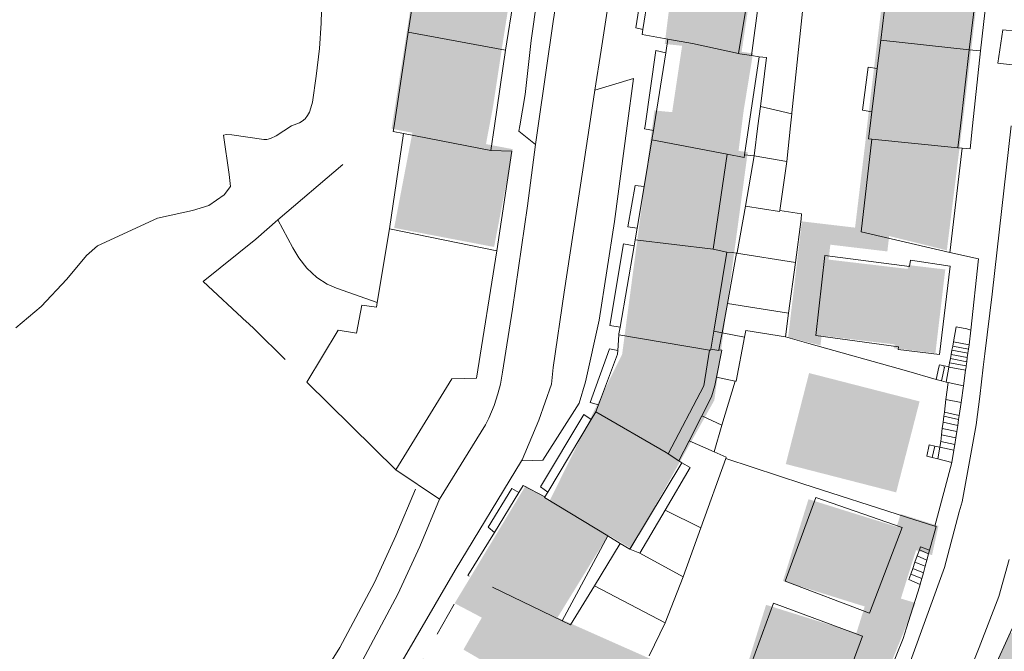
# Model space of a CAD drawing. Units: metres. Extents: x 7676 to 15487, y 389 to 4136.
# Drawn here: x 10700 to 10820, y 2157 to 2234 of the extents above; entities that cross this region are included whole.
import ezdxf

# ---------------------------------------------------------------- set-up
doc = ezdxf.new("R2010")
doc.units = ezdxf.units.M
doc.layers.add('MANCHA', color=251, linetype='Continuous')

msp = doc.modelspace()

# ---------------------------------------------------------------- hatches: boundary and pattern name
at = {"layer": 'MANCHA'}
h = msp.add_hatch(color=256, dxfattribs=at)
h.paths.add_polyline_path([(10760.15, 2218.32), (10757.3, 2218.86), (10756.9, 2218.94), (10756.5, 2219), (10747.96, 2220.32), (10745.75, 2208.77), (10757.88, 2206.45)])
h.paths.add_polyline_path([(10747.28, 2232.57), (10745.43, 2220.8), (10747.96, 2220.32), (10756.5, 2219), (10756.9, 2218.94), (10756.98, 2219.42), (10757.59, 2222.62), (10757.74, 2223.42), (10758.85, 2230.74), (10758.45, 2230.8)])
h.paths.add_polyline_path([(10760.96, 2244.08), (10758.95, 2244.49), (10749.88, 2245.92), (10749.4, 2246), (10749.34, 2245.58), (10747.28, 2232.57), (10758.45, 2230.8), (10758.85, 2230.74)])
h.paths.add_polyline_path([(10761.07, 2258.32), (10758.99, 2258.69), (10749.52, 2260.45), (10747.29, 2246.33), (10749.08, 2246.05), (10749.4, 2246), (10749.88, 2245.92), (10758.95, 2244.49)])
h.paths.add_polyline_path([(10761.22, 2271.98), (10749.22, 2274.52), (10747.06, 2260.83), (10749.52, 2260.45), (10758.99, 2258.69)])
h = msp.add_hatch(color=256, dxfattribs=at)
h.paths.add_polyline_path([(10753.41, 2134.04), (10751.62, 2135.39), (10747.17, 2139), (10745.9, 2137.33), (10747.31, 2136.27), (10740.77, 2127.62), (10739.17, 2128.83), (10738.15, 2127.48), (10747.47, 2120.43), (10749.39, 2122.95), (10746.61, 2125.05)])
h.paths.add_polyline_path([(10758.24, 2145.88), (10756.62, 2147.02), (10751.49, 2150.64), (10753, 2154.03), (10749.26, 2156.52), (10741.32, 2143.42), (10747.17, 2139), (10751.62, 2135.39)])
h.paths.add_polyline_path([(10770.83, 2137), (10766.95, 2139.73), (10763.46, 2142.19), (10761.02, 2138.91), (10757.64, 2140.97), (10755.14, 2137.44), (10758.44, 2135.13), (10756.25, 2132.01), (10763.16, 2127.19)])
h.paths.add_polyline_path([(10777.12, 2156.34), (10765.57, 2161.47), (10755.17, 2165.82), (10754.77, 2165.98), (10753.09, 2163.21), (10756.39, 2161.47), (10754.16, 2157.59), (10760.94, 2153.62), (10756.62, 2147.02), (10758.24, 2145.88), (10763.46, 2142.19), (10766.95, 2139.73)])
h.paths.add_polyline_path([(10771.73, 2171.5), (10764.64, 2175.69), (10761.7, 2177.47), (10754.77, 2165.98), (10755.17, 2165.82), (10765.57, 2161.47)])
h.paths.add_polyline_path([(10780.5, 2180.51), (10780.1, 2180.72), (10770.21, 2185.93), (10769.81, 2186.14), (10764.64, 2175.69), (10771.73, 2171.5), (10774.53, 2169.85)])
h.paths.add_polyline_path([(10785.4, 2193.74), (10785.39, 2193.75), (10784.99, 2193.81), (10774.12, 2195.62), (10773.72, 2195.69), (10773.42, 2193.43), (10769.81, 2186.14), (10770.21, 2185.93), (10780.1, 2180.72), (10780.5, 2180.51), (10784.61, 2187.85)])
h.paths.add_polyline_path([(10809.52, 2187.71), (10796.11, 2191.15), (10793.28, 2180.11), (10806.68, 2176.67)])
h.paths.add_polyline_path([(10809.09, 2169.66), (10811.03, 2169.05), (10811.81, 2172.6), (10807.22, 2174.04), (10806.74, 2172.5), (10796.04, 2175.84), (10792.94, 2165.92), (10802.86, 2162.82), (10802.21, 2160.73), (10802.61, 2160.58), (10806.84, 2159), (10807.24, 2158.85), (10809.03, 2163.25), (10807.25, 2163.78)])
h.paths.add_polyline_path([(10787, 2205.63), (10786.57, 2205.69), (10775.67, 2207.31), (10775.27, 2207.36), (10773.72, 2195.69), (10774.12, 2195.62), (10784.99, 2193.81), (10785.4, 2193.74)])
h.paths.add_polyline_path([(10788.66, 2217.95), (10787.55, 2218.12), (10777.28, 2219.54), (10776.88, 2219.59), (10776.83, 2219.19), (10775.27, 2207.36), (10775.67, 2207.31), (10786.57, 2205.69), (10786.98, 2205.63), (10787, 2205.63)])
h.paths.add_polyline_path([(10812.64, 2203.72), (10808.13, 2204.26), (10808.08, 2203.79), (10798.48, 2204.92), (10798.69, 2206.73), (10805.61, 2205.91), (10805.83, 2207.78), (10801.69, 2208.8), (10795.23, 2209.56), (10793.57, 2195.5), (10797.49, 2194.51), (10797.63, 2195.68), (10806.48, 2194.63), (10806.42, 2194.16), (10811.44, 2193.56)])
h.paths.add_polyline_path([(10814.34, 2218.28), (10803.42, 2219.85), (10803, 2219.91), (10802.98, 2219.51), (10801.69, 2208.8), (10805.83, 2207.78), (10812.83, 2206.04)])
h.paths.add_polyline_path([(10789.3, 2229.94), (10787.92, 2230.14), (10787.52, 2230.18), (10780.7, 2230.87), (10780.61, 2230.28), (10779.49, 2222.81), (10777.34, 2223.02), (10776.94, 2219.99), (10776.88, 2219.59), (10777.28, 2219.54), (10787.55, 2218.12), (10788.17, 2223.02)])
h.paths.add_polyline_path([(10815.79, 2230.43), (10815.59, 2230.45), (10804.82, 2231.62), (10804.42, 2231.66), (10803.37, 2223.02), (10803.05, 2220.31), (10803, 2219.91), (10803.42, 2219.85), (10814.34, 2218.28), (10814.93, 2223.02)])
h.paths.add_polyline_path([(10817.23, 2242.82), (10816.93, 2242.85), (10806.33, 2244), (10805.93, 2244.04), (10804.42, 2231.66), (10804.82, 2231.62), (10815.59, 2230.45), (10815.79, 2230.43)])
h.paths.add_polyline_path([(10789.74, 2242.23), (10787.27, 2242.6), (10786.87, 2242.63), (10780.09, 2243.22), (10780.03, 2242.76), (10778.59, 2231.09), (10780.7, 2230.87), (10787.52, 2230.18), (10787.92, 2230.14)])
h.paths.add_polyline_path([(10789.37, 2256.6), (10787.95, 2256.81), (10779.2, 2257.65), (10779.14, 2257.17), (10777.27, 2243.46), (10780.09, 2243.22), (10786.87, 2242.63), (10787.27, 2242.6)])
h.paths.add_polyline_path([(10818.66, 2255.14), (10814.61, 2255.58), (10814.21, 2255.63), (10807.83, 2256.33), (10807.43, 2256.37), (10805.93, 2244.04), (10806.33, 2244), (10816.93, 2242.85), (10817.23, 2242.82)])
h.paths.add_polyline_path([(10815.93, 2267.84), (10805.24, 2268.99), (10803.91, 2256.75), (10807.43, 2256.37), (10807.83, 2256.33), (10814.21, 2255.63), (10814.61, 2255.58)])
h.paths.add_polyline_path([(10789.99, 2270.48), (10777.56, 2272.34), (10775.62, 2258.32), (10777.32, 2257.83), (10779.2, 2257.65), (10787.95, 2256.81)])
h = msp.add_hatch(color=256, dxfattribs=at)
h.paths.add_polyline_path([(10719.62, 2021.95), (10719.22, 2021.62), (10716.83, 2019.66), (10716.43, 2019.33), (10722.69, 2012.55), (10725.72, 2015.35), (10725.35, 2015.75)])
h.paths.add_polyline_path([(10714.17, 2027.86), (10713.81, 2028.26), (10710.77, 2025.46), (10716.43, 2019.33), (10716.83, 2019.66), (10719.22, 2021.62), (10719.62, 2021.95)])
h.paths.add_polyline_path([(10730.87, 2029.24), (10726.53, 2033.94), (10723.51, 2037.21), (10713.81, 2028.26), (10714.17, 2027.86), (10719.62, 2021.95), (10725.35, 2015.75), (10725.72, 2015.35), (10730.26, 2019.54), (10725.71, 2024.47)])
h.paths.add_polyline_path([(10743.13, 2038.41), (10741.63, 2040.04), (10737.53, 2044.47), (10735.82, 2042.89), (10733.58, 2045.33), (10725.77, 2038.12), (10728.2, 2035.49), (10726.71, 2034.11), (10726.53, 2033.94), (10730.87, 2029.24), (10733.43, 2026.46), (10737.79, 2030.48), (10736.29, 2032.1)])
h.paths.add_polyline_path([(10748.8, 2046.65), (10749.2, 2047.02), (10742.74, 2054.02), (10742.38, 2054.42), (10735.29, 2047.88), (10734.8, 2047.44), (10737.53, 2044.47), (10741.63, 2040.04), (10742.03, 2040.4)])
h.paths.add_polyline_path([(10758.89, 2052.37), (10750.28, 2061.71), (10742.38, 2054.42), (10742.74, 2054.02), (10749.2, 2047.02), (10753.81, 2042.03), (10761.71, 2049.32)])
h.paths.add_polyline_path([(10758.61, 2068.41), (10758.21, 2068.8), (10757.81, 2068.44), (10750.28, 2061.71), (10758.89, 2052.37), (10759.29, 2052.75), (10761.01, 2054.36), (10761.55, 2053.78), (10764.94, 2056.9), (10764.3, 2057.55), (10766.98, 2060.18), (10765.78, 2061.36)])
h.paths.add_polyline_path([(10765.61, 2076.33), (10758.6, 2069.2), (10758.21, 2068.8), (10758.61, 2068.41), (10765.78, 2061.36), (10773.05, 2068.58), (10773.59, 2069.11), (10773.05, 2069.35)])
h.paths.add_polyline_path([(10782.14, 2078.16), (10773.28, 2084.8), (10765.61, 2076.33), (10773.05, 2069.35), (10773.59, 2069.11), (10773.84, 2069.38)])
h.paths.add_polyline_path([(10795.49, 2090.41), (10784.37, 2099.25), (10774.12, 2086.36), (10785.24, 2077.52)])
h.paths.add_polyline_path([(10801.5, 2103.52), (10793.45, 2109.53), (10793.05, 2109.83), (10786.03, 2100.31), (10794.36, 2093.98), (10795.21, 2095.09), (10797.08, 2094.51), (10801.02, 2101.1), (10800.31, 2101.53)])
h.paths.add_polyline_path([(10810.21, 2112.92), (10809.61, 2113.28), (10800.16, 2119.48), (10793.05, 2109.83), (10793.45, 2109.53), (10801.5, 2103.52), (10803.59, 2102.27), (10804.83, 2104.35), (10804.43, 2104.59), (10805.52, 2106.4), (10806.5, 2105.82), (10807.38, 2107.29), (10806.87, 2107.59), (10807.41, 2108.5), (10808.21, 2108.02), (10809.31, 2109.85), (10808.95, 2110.07), (10809.96, 2111.76), (10809.63, 2111.95)])
h.paths.add_polyline_path([(10804.48, 2126.34), (10800.16, 2119.48), (10809.61, 2113.28), (10813.71, 2120.68)])
h.paths.add_polyline_path([(10818.72, 2130.7), (10818.32, 2130.9), (10809.45, 2135.31), (10809.05, 2135.51), (10804.48, 2126.34), (10813.71, 2120.68)])
h.paths.add_polyline_path([(10823.47, 2140.2), (10813.89, 2145.24), (10809.05, 2135.51), (10809.45, 2135.31), (10818.32, 2130.9), (10818.72, 2130.7)])
h.paths.add_polyline_path([(10834.4, 2153.67), (10820.53, 2159.68), (10815.56, 2148.21), (10829.43, 2142.2)])
h.paths.add_polyline_path([(10834.37, 2171.55), (10824.5, 2173.85), (10821.46, 2160.82), (10831.33, 2158.52)])
h.paths.add_polyline_path([(10839.98, 2182.26), (10839.58, 2182.38), (10827.03, 2185.87), (10826.63, 2185.99), (10825.84, 2178.18), (10838.45, 2174.12)])
h.paths.add_polyline_path([(10841.58, 2190.74), (10834, 2192.81), (10834, 2194.58), (10827.62, 2195.74), (10826.63, 2185.99), (10827.03, 2185.87), (10839.58, 2182.38), (10839.98, 2182.26)])
h.paths.add_polyline_path([(10839.22, 2209.47), (10836.54, 2209.83), (10829.44, 2210.76), (10827.75, 2197.97), (10837.53, 2196.68)])
h.paths.add_polyline_path([(10836.74, 2211.39), (10829.65, 2212.33), (10829.44, 2210.76), (10836.54, 2209.83)])
h.paths.add_polyline_path([(10841.05, 2223.02), (10831.23, 2224.32), (10831.06, 2223.02), (10829.65, 2212.33), (10836.74, 2211.39), (10839.47, 2211.03)])
h.paths.add_polyline_path([(10846.59, 2232.89), (10843.9, 2233.09), (10843.9, 2233.18), (10843.5, 2233.21), (10833.13, 2234), (10832.83, 2234.02), (10831.83, 2226.59), (10841.3, 2225.79), (10841.5, 2228.15), (10846.2, 2227.75), (10846.23, 2228.15)])
h.paths.add_polyline_path([(10844.29, 2238.25), (10844.32, 2238.65), (10833.57, 2239.57), (10832.83, 2234.02), (10833.13, 2234), (10843.5, 2233.21), (10843.9, 2233.18)])
h.paths.add_polyline_path([(10852.04, 2237.59), (10852.08, 2237.99), (10844.32, 2238.65), (10844.29, 2238.25), (10843.9, 2233.18), (10843.9, 2233.09), (10846.59, 2232.89), (10846.23, 2228.15), (10846.2, 2227.75), (10851.17, 2227.33), (10851.2, 2227.73)])
h.paths.add_polyline_path([(10861.68, 2237.18), (10852.08, 2237.99), (10852.04, 2237.59), (10851.2, 2227.73), (10851.17, 2227.33), (10860.78, 2226.51)])
h.paths.add_polyline_path([(10869.18, 2236.54), (10869.21, 2236.94), (10862.89, 2237.37), (10861.92, 2223.68), (10868, 2223.39), (10868.04, 2223.79)])
h.paths.add_polyline_path([(10877.1, 2236.4), (10869.21, 2236.94), (10869.18, 2236.54), (10868.04, 2223.79), (10868, 2223.39), (10870.43, 2223.28), (10875.96, 2223.02)])
h.paths.add_polyline_path([(10890.29, 2234.91), (10890.33, 2235.4), (10879.03, 2236.21), (10878.08, 2223.93), (10889.53, 2223.32), (10889.58, 2223.95), (10889.6, 2224.35)])
h.paths.add_polyline_path([(10906.69, 2231.59), (10905.13, 2234.34), (10890.33, 2235.4), (10890.29, 2234.91), (10889.6, 2224.35), (10889.58, 2223.95), (10894.87, 2223.99), (10894.87, 2223.02), (10894.46, 2218.95), (10905.46, 2217.84), (10905.82, 2223.02)])
h.paths.add_polyline_path([(10905.46, 2217.84), (10894.46, 2218.95), (10891.16, 2219.28), (10890.02, 2210.37), (10898.89, 2209.24), (10904.42, 2208.53), (10904.82, 2208.48)])
h.paths.add_polyline_path([(10904.82, 2208.48), (10904.42, 2208.53), (10898.89, 2209.24), (10898.74, 2208.12), (10890.28, 2208.74), (10889.89, 2204.33), (10888.96, 2204.38), (10888.56, 2201.57), (10894.2, 2200.72), (10903.78, 2199.28), (10904.18, 2199.22)])
h.paths.add_polyline_path([(10904.18, 2199.22), (10903.78, 2199.28), (10894.2, 2200.72), (10893.96, 2198.79), (10888.99, 2199.05), (10888.29, 2188.13), (10893.37, 2187.66), (10893.25, 2185.43), (10902.76, 2184.36), (10903.16, 2184.32)])
h.paths.add_polyline_path([(10903.16, 2184.32), (10902.76, 2184.36), (10893.25, 2185.43), (10891.04, 2185.68), (10890.5, 2175.1), (10902.45, 2174.03)])
h.paths.add_polyline_path([(10902.24, 2171), (10883.49, 2172.93), (10883.52, 2170.9), (10881.6, 2170.99), (10881.24, 2168.76), (10877.32, 2169.08), (10877.28, 2167.25), (10881.06, 2166.98), (10881.06, 2165.29), (10882.98, 2164.93), (10882.89, 2162.31), (10883.29, 2162.28), (10901.14, 2160.82), (10901.54, 2160.78)])
h.paths.add_polyline_path([(10901.54, 2160.78), (10901.14, 2160.82), (10883.29, 2162.28), (10882.89, 2162.31), (10882.85, 2160.96), (10880.62, 2161.23), (10880.57, 2158.91), (10876.65, 2159.18), (10876.56, 2156.73), (10880.66, 2156.33), (10880.49, 2153.09), (10900.87, 2151.04)])
h.paths.add_polyline_path([(10901.03, 2145.81), (10901.88, 2146.12), (10902.05, 2148.36), (10900.75, 2149.28), (10879.24, 2151.42), (10879.09, 2146.59), (10878.43, 2146.61), (10878.16, 2139.84), (10880.85, 2139.53), (10899.93, 2137.39), (10901.21, 2137.65), (10901.43, 2140.46), (10900.59, 2141.26)])
h.paths.add_polyline_path([(10899.93, 2137.39), (10880.85, 2139.53), (10880.85, 2139.13), (10880.79, 2135.29), (10885.79, 2135.07), (10885.83, 2133.68), (10885.32, 2123.69), (10885.3, 2123.29), (10898.89, 2122.27)])
h.paths.add_polyline_path([(10885.83, 2133.68), (10877.67, 2134), (10877, 2123.9), (10885.3, 2123.29), (10885.32, 2123.69)])
h.paths.add_polyline_path([(10867.68, 2136.25), (10867.28, 2136.27), (10859.13, 2136.76), (10858.66, 2125.67), (10858.64, 2125.27), (10866.94, 2124.65), (10867.15, 2127.49)])
h.paths.add_polyline_path([(10859.13, 2136.76), (10856.59, 2137.08), (10849.6, 2137.43), (10849.2, 2137.45), (10848.61, 2126.02), (10858.64, 2125.27), (10858.66, 2125.67)])
h.paths.add_polyline_path([(10857.88, 2153.61), (10849.33, 2155.04), (10849.46, 2153.3), (10849.5, 2143.23), (10849.2, 2137.45), (10849.6, 2137.43), (10856.59, 2137.08)])
h.paths.add_polyline_path([(10849.46, 2153.3), (10839.83, 2153.08), (10839.79, 2150.32), (10836.13, 2150.32), (10836.27, 2147.6), (10837.69, 2147.33), (10837.6, 2143.5), (10849.5, 2143.23)])
h.paths.add_polyline_path([(10839.96, 2143.01), (10833.59, 2142.78), (10833.36, 2138.99), (10832.01, 2139.07), (10831.81, 2135.74), (10831.26, 2135.78), (10831.09, 2132.89), (10839.51, 2133.1), (10839.91, 2133.11)])
h.paths.add_polyline_path([(10839.91, 2133.11), (10839.51, 2133.1), (10831.09, 2132.89), (10829.93, 2132.95), (10829.44, 2124.69), (10829.65, 2124.68), (10839.47, 2124.69), (10839.87, 2124.69)])
h.paths.add_polyline_path([(10839.87, 2124.69), (10839.47, 2124.69), (10829.65, 2124.68), (10829.06, 2114.85), (10829.46, 2114.79), (10839.41, 2113.25), (10839.81, 2113.19)])
h.paths.add_polyline_path([(10839.81, 2113.19), (10839.41, 2113.25), (10829.46, 2114.79), (10829.06, 2114.85), (10828.55, 2106.21), (10839.36, 2102.71), (10839.76, 2102.58)])
h.paths.add_polyline_path([(10839.76, 2102.58), (10839.36, 2102.71), (10828.55, 2106.21), (10827.79, 2106.45), (10827.12, 2095.22), (10839.31, 2093.07), (10839.71, 2092.99)])
h.paths.add_polyline_path([(10839.7, 2091.48), (10839.3, 2091.55), (10824.4, 2094.33), (10823.6, 2090.01), (10820.39, 2090.77), (10819.77, 2088.23), (10821.46, 2087.07), (10828.55, 2085.51), (10839.25, 2082.93), (10839.65, 2082.83)])
h.paths.add_polyline_path([(10839.65, 2082.83), (10839.25, 2082.93), (10828.55, 2085.51), (10828.45, 2071.19), (10828.85, 2071.18), (10839.19, 2071.11), (10839.59, 2071.11)])
h.paths.add_polyline_path([(10839.59, 2071.11), (10839.19, 2071.11), (10828.85, 2071.18), (10828.45, 2071.19), (10828.37, 2060.76), (10828.77, 2060.75), (10839.14, 2060.68), (10839.54, 2060.68)])
h.paths.add_polyline_path([(10839.54, 2060.68), (10839.14, 2060.68), (10828.77, 2060.75), (10828.37, 2060.76), (10828.3, 2050.81), (10828.31, 2050.81), (10838.51, 2045.6), (10838.91, 2045.39), (10839.46, 2046.01)])
h.paths.add_polyline_path([(10838.91, 2045.39), (10838.51, 2045.6), (10828.31, 2050.81), (10828.3, 2050.81), (10828.3, 2050.81), (10827.76, 2051.37), (10820.46, 2044.62), (10821.27, 2043.75), (10828.62, 2035.8), (10828.99, 2035.4), (10836.03, 2041.91), (10836.16, 2042.31), (10836.52, 2042.71)])
h.paths.add_polyline_path([(10828.99, 2035.4), (10828.62, 2035.8), (10821.27, 2043.75), (10813.04, 2036.14), (10817.22, 2031.62), (10816.51, 2030.97), (10819.68, 2027.54), (10820.05, 2027.14)])
h.paths.add_polyline_path([(10816.51, 2030.97), (10812.96, 2034.82), (10807.18, 2029.48), (10814.28, 2021.8), (10820.05, 2027.14), (10819.68, 2027.54)])
h.paths.add_polyline_path([(10812.53, 2021.38), (10805.99, 2028.46), (10805.95, 2028.5), (10799.53, 2022.57), (10799.9, 2022.17), (10806.11, 2015.45)])
h.paths.add_polyline_path([(10806.71, 2014.8), (10806.11, 2015.45), (10799.9, 2022.17), (10799.53, 2022.57), (10792.26, 2015.84), (10792.63, 2015.44), (10799.07, 2008.48), (10799.44, 2008.08)])
h.paths.add_polyline_path([(10792.63, 2015.44), (10792.26, 2015.84), (10785.07, 2009.19), (10792.24, 2001.43), (10799.44, 2008.08), (10799.07, 2008.48)])
h.paths.add_polyline_path([(10783.25, 2003.81), (10781.73, 2002.41), (10780.56, 2003.67), (10782.08, 2005.07), (10777.54, 2009.99), (10772.8, 2005.61), (10771.77, 2006.72), (10769.95, 2005.03), (10782.02, 1991.98), (10788.58, 1998.04)])
h.paths.add_polyline_path([(10778.13, 1988.39), (10770.81, 1996.31), (10762.94, 1989.03), (10761.33, 1990.78), (10759.16, 1988.77), (10757.5, 1990.56), (10756.1, 1989.26), (10756.72, 1988.59), (10750.42, 1982.76), (10759.76, 1972.58), (10759.83, 1972.52), (10759.9, 1972.46), (10759.97, 1972.41), (10760.05, 1972.37), (10760.14, 1972.34), (10760.23, 1972.32), (10760.32, 1972.31), (10760.41, 1972.3), (10760.5, 1972.31), (10760.58, 1972.32), (10760.67, 1972.35), (10760.75, 1972.38), (10760.83, 1972.42), (10760.91, 1972.47), (10760.98, 1972.53)])
h.paths.add_polyline_path([(10752.6, 2010.21), (10751.8, 2009.48), (10743.77, 2018.19), (10732.2, 2007.52), (10738.46, 2000.73), (10745.14, 2006.88), (10749.96, 2001.65), (10755.65, 2006.9)])
h.paths.add_polyline_path([(10751.04, 1992.16), (10747.36, 1996.17), (10742.33, 1991.56), (10746.02, 1987.55)])
h = msp.add_hatch(color=256, dxfattribs=at)
h.paths.add_polyline_path([(10685.14, 2072.68), (10678.58, 2079.89), (10678.23, 2080.28), (10669.69, 2072.53), (10676.61, 2064.92)])
h.paths.add_polyline_path([(10683.85, 2084.64), (10683.49, 2085.04), (10683.05, 2084.64), (10678.23, 2080.28), (10678.58, 2079.89), (10685.14, 2072.68), (10688.4, 2069.09), (10693.65, 2073.87)])
h.paths.add_polyline_path([(10701.94, 2065), (10695.09, 2072.2), (10682.61, 2060.34), (10689.45, 2053.14)])
h.paths.add_polyline_path([(10713.01, 2048.85), (10712.63, 2049.25), (10705.04, 2057.36), (10702.18, 2054.68), (10698.88, 2058.2), (10690.36, 2050.22), (10701.64, 2038.19)])
h.paths.add_polyline_path([(10710.39, 2063.13), (10710.02, 2063.53), (10704.28, 2058.16), (10705.04, 2057.36), (10712.63, 2049.25), (10713.01, 2048.85), (10718.74, 2054.22), (10718.37, 2054.62)])
h.paths.add_polyline_path([(10726.28, 2061.29), (10725.9, 2061.69), (10717.93, 2070.2), (10717.55, 2070.6), (10710.02, 2063.53), (10710.39, 2063.13), (10718.37, 2054.62), (10718.74, 2054.22)])
h.paths.add_polyline_path([(10736.96, 2071.3), (10728.24, 2080.61), (10717.55, 2070.6), (10717.93, 2070.2), (10725.9, 2061.69), (10726.28, 2061.29)])
h.paths.add_polyline_path([(10762.87, 2098.33), (10754.65, 2106.51), (10739.62, 2091.4), (10747.85, 2083.22)])
h.paths.add_polyline_path([(10776.25, 2114.84), (10764.91, 2122.81), (10758.84, 2114.18), (10768.38, 2107.93), (10771.59, 2112.51), (10773.61, 2111.09)])
h.paths.add_polyline_path([(10785.63, 2125.63), (10777.69, 2131.38), (10776.18, 2129.6), (10774.44, 2130.53), (10773.19, 2128.93), (10772.26, 2129.51), (10767.49, 2123.98), (10778.09, 2116.31)])
h.paths.add_polyline_path([(10792.27, 2135.97), (10783.22, 2140.87), (10777.69, 2131.38), (10785.63, 2125.63)])
h.paths.add_polyline_path([(10798.24, 2147.47), (10789.33, 2151.1), (10788.93, 2151.27), (10783.22, 2140.87), (10792.27, 2135.97)])
h.paths.add_polyline_path([(10803.55, 2155.09), (10805.42, 2154.38), (10807.24, 2158.85), (10806.84, 2159), (10802.61, 2160.58), (10802.21, 2160.73), (10801.85, 2159.59), (10790.89, 2163.02), (10787.73, 2152.88), (10789.51, 2152.33), (10788.93, 2151.27), (10789.33, 2151.1), (10798.24, 2147.47), (10801.72, 2146), (10803.01, 2148.94), (10801.36, 2149.79)])

# ---------------------------------------------------------------- linework, layer by layer
at = {"lineweight": 5}
for p, q in [((10749.69, 2246.32), (10747.44, 2232.54)), ((10759.26, 2230.33), (10761.47, 2244.06)), ((10766.41, 2242.72), (10765.04, 2233.83)), ((10775.07, 2233.05), (10776.61, 2242.59)), ((10777.43, 2242.32), (10775.92, 2232.84)), ((10815.55, 2230.36), (10817.03, 2242.81)), ((10818.31, 2242.69), (10816.9, 2230.24)), ((10763.49, 2239.65), (10762.39, 2231.5)), ((10772.41, 2240.47), (10770.88, 2230.35)), ((10736.99, 2238.18), (10736.88, 2233.62)), ((10787.55, 2229.94), (10788.6, 2236.28)), ((10789.95, 2236.03), (10789.13, 2229.67)), ((10795.3, 2235.04), (10794.02, 2222.72)), ((10805.24, 2234.96), (10804.81, 2231.54)), ((10736.88, 2233.62), (10736.7, 2230.55)), ((10765.04, 2233.83), (10763.24, 2221.16)), ((10747.44, 2232.54), (10745.74, 2221.16)), ((10747.44, 2232.54), (10759.26, 2230.33)), ((10775.92, 2232.84), (10775.07, 2233.05)), ((10775.92, 2232.84), (10775.83, 2232.25)), ((10819.61, 2232.81), (10819.01, 2228.75)), ((10821.28, 2232.66), (10819.61, 2232.81)), ((10762.39, 2231.5), (10761.63, 2224.94)), ((10775.83, 2232.25), (10778.97, 2231.68)), ((10778.97, 2231.68), (10778.71, 2230.03)), ((10778.97, 2231.68), (10781.95, 2231.14)), ((10804.39, 2228.13), (10804.81, 2231.54)), ((10804.81, 2231.54), (10815.55, 2230.36)), ((10736.7, 2230.55), (10736.28, 2227.2)), ((10757.93, 2221.16), (10759.26, 2230.33)), ((10770.88, 2230.35), (10770.09, 2225.49)), ((10776.2, 2221.16), (10777.5, 2230.3)), ((10778.71, 2230.03), (10777.3, 2221.16)), ((10777.5, 2230.3), (10778.71, 2230.03)), ((10781.95, 2231.14), (10787.55, 2229.94)), ((10815.55, 2230.36), (10814.48, 2221.16)), ((10816.9, 2230.24), (10815.55, 2230.36)), ((10816.9, 2230.24), (10815.95, 2221.16)), ((10787.55, 2229.94), (10787.69, 2229.91)), ((10787.69, 2229.91), (10789.13, 2229.67)), ((10788.79, 2221.16), (10790.04, 2229.52)), ((10790.04, 2229.52), (10789.13, 2229.67)), ((10790.04, 2229.52), (10790.96, 2229.43)), ((10790.96, 2229.43), (10790.2, 2223.48)), ((10803.27, 2228.29), (10802.6, 2223.05)), ((10804.39, 2228.13), (10803.27, 2228.29)), ((10803.74, 2222.85), (10804.39, 2228.13)), ((10819.01, 2228.75), (10820.75, 2228.54)), ((10736.28, 2227.2), (10735.82, 2224.03)), ((10774.8, 2226.91), (10770.09, 2225.49)), ((10774.04, 2221.16), (10774.8, 2226.91)), ((10770.09, 2225.49), (10769.45, 2221.16)), ((10735.82, 2224.03), (10735.64, 2223.33)), ((10761.63, 2224.94), (10760.99, 2221.16)), ((10735.48, 2222.8), (10735.25, 2222.39)), ((10735.64, 2223.33), (10735.48, 2222.8)), ((10790.2, 2223.48), (10789.9, 2221.16)), ((10794.01, 2222.59), (10790.2, 2223.48)), ((10802.6, 2223.05), (10803.74, 2222.85)), ((10803.52, 2221.16), (10803.74, 2222.85)), ((10734.59, 2221.74), (10734.25, 2221.53)), ((10734.96, 2222), (10734.59, 2221.74)), ((10735.25, 2222.39), (10734.96, 2222)), ((10794.01, 2222.59), (10793.86, 2221.16)), ((10794.02, 2222.72), (10794.01, 2222.59)), ((10733.27, 2221.16), (10731.42, 2219.94)), ((10734.25, 2221.53), (10733.27, 2221.16)), ((10745.74, 2221.16), (10745.64, 2220.46)), ((10745.64, 2220.46), (10746.87, 2220.23)), ((10757.5, 2218.17), (10757.93, 2221.16)), ((10760.99, 2221.16), (10760.89, 2220.51)), ((10760.89, 2220.51), (10762.92, 2218.88)), ((10763.24, 2221.16), (10762.92, 2218.88)), ((10769.45, 2221.16), (10768.66, 2215.82)), ((10772.5, 2209.53), (10774.04, 2221.16)), ((10776.15, 2220.8), (10776.2, 2221.16)), ((10777.21, 2220.57), (10776.15, 2220.8)), ((10777.21, 2220.57), (10777.04, 2219.46)), ((10777.3, 2221.16), (10777.21, 2220.57)), ((10788.26, 2217.64), (10788.79, 2221.16)), ((10789.9, 2221.16), (10789.44, 2217.52)), ((10793.86, 2221.16), (10793.41, 2216.81)), ((10803.32, 2219.57), (10803.52, 2221.16)), ((10814.48, 2221.16), (10814.18, 2218.49)), ((10815.95, 2221.16), (10815.65, 2218.37)), ((10820.63, 2221.16), (10818.33, 2200.74)), ((10725.38, 2220.09), (10725.03, 2220.04)), ((10725.72, 2215.25), (10725.03, 2220.04)), ((10726.04, 2220.06), (10725.38, 2220.09)), ((10729.93, 2219.48), (10726.04, 2220.06)), ((10730.29, 2219.48), (10729.93, 2219.48)), ((10730.76, 2219.62), (10730.29, 2219.48)), ((10731.42, 2219.94), (10730.76, 2219.62)), ((10746.87, 2220.23), (10745.18, 2208.66)), ((10746.87, 2220.23), (10757.5, 2218.17)), ((10777.04, 2219.46), (10776.09, 2213.78)), ((10777.04, 2219.46), (10786.17, 2217.72)), ((10802.42, 2208.3), (10803.74, 2219.53)), ((10803.74, 2219.53), (10803.32, 2219.57)), ((10803.74, 2219.53), (10814.18, 2218.49)), ((10760.05, 2218.08), (10757.5, 2218.17)), ((10758.2, 2205.99), (10760.05, 2218.08)), ((10762.92, 2218.88), (10761.92, 2211.43)), ((10814.67, 2218.44), (10813.22, 2206.07)), ((10814.18, 2218.49), (10814.67, 2218.44)), ((10815.65, 2218.37), (10814.67, 2218.44)), ((10784.46, 2206.2), (10786.17, 2217.72)), ((10786.17, 2217.72), (10788.22, 2217.33)), ((10788.22, 2217.33), (10788.26, 2217.64)), ((10789.44, 2217.52), (10788.26, 2217.64)), ((10789.44, 2217.52), (10788.38, 2211.39)), ((10793.41, 2216.81), (10789.44, 2217.52)), ((10793.41, 2216.81), (10792.55, 2210.89)), ((10731.65, 2209.73), (10739.5, 2216.47)), ((10768.66, 2215.82), (10766.37, 2200.95)), ((10725.88, 2213.8), (10725.72, 2215.25)), ((10725.13, 2212.79), (10725.88, 2213.8)), ((10775, 2213.92), (10774.11, 2208.88)), ((10776.09, 2213.78), (10775, 2213.92)), ((10776.09, 2213.78), (10775.25, 2208.72)), ((10723.25, 2211.47), (10725.13, 2212.79)), ((10717.03, 2209.96), (10721.28, 2210.86)), ((10721.28, 2210.86), (10723.25, 2211.47)), ((10761.92, 2211.43), (10760.1, 2198.91)), ((10788.38, 2211.39), (10787.39, 2205.77)), ((10792.53, 2210.75), (10788.38, 2211.39)), ((10792.55, 2210.89), (10792.53, 2210.75)), ((10795.18, 2210.49), (10792.55, 2210.89)), ((10709.73, 2206.61), (10717.03, 2209.96)), ((10728.94, 2207.41), (10731.65, 2209.73)), ((10731.65, 2209.73), (10733.44, 2206.35)), ((10795.15, 2209.82), (10794.45, 2204.56)), ((10795.15, 2209.82), (10795.18, 2210.49)), ((10745.18, 2208.66), (10743.68, 2199.71)), ((10745.18, 2208.66), (10758.2, 2205.99)), ((10770.64, 2197.55), (10772.5, 2209.53)), ((10774.11, 2208.88), (10775.25, 2208.72)), ((10775.25, 2208.72), (10775.02, 2207.31)), ((10722.55, 2202.28), (10728.94, 2207.41)), ((10775.02, 2207.31), (10774.89, 2206.59)), ((10775.02, 2207.31), (10784.46, 2206.2)), ((10813.19, 2205.79), (10802.42, 2208.3)), ((10708.41, 2205.41), (10709.73, 2206.61)), ((10733.44, 2206.35), (10734.18, 2205.15)), ((10771.91, 2196.94), (10773.59, 2206.85)), ((10774.89, 2206.59), (10773.16, 2196.71)), ((10773.59, 2206.85), (10774.89, 2206.59)), ((10786.12, 2205.81), (10784.46, 2206.2)), ((10813.22, 2206.07), (10813.19, 2205.79)), ((10706.01, 2202.56), (10708.41, 2205.41)), ((10734.18, 2205.15), (10735.13, 2203.88)), ((10755.74, 2190.52), (10758.2, 2205.99)), ((10784.54, 2196.23), (10786.12, 2205.81)), ((10786.77, 2205.79), (10786.12, 2205.81)), ((10787.31, 2205.7), (10786.2, 2199.61)), ((10787.31, 2205.7), (10786.77, 2205.79)), ((10787.39, 2205.77), (10787.31, 2205.7)), ((10794.45, 2204.56), (10787.31, 2205.7)), ((10798.03, 2205.4), (10796.92, 2195.72)), ((10808.3, 2204.07), (10798.03, 2205.4)), ((10813.19, 2205.79), (10816.68, 2205)), ((10816.68, 2205), (10815.75, 2196.35)), ((10735.13, 2203.88), (10736.38, 2202.74)), ((10794.45, 2204.56), (10793.63, 2198.41)), ((10808.41, 2204.85), (10808.3, 2204.07)), ((10813.22, 2204.12), (10808.41, 2204.85)), ((10811.93, 2193.42), (10813.22, 2204.12)), ((10702.92, 2199.23), (10706.01, 2202.56)), ((10736.38, 2202.74), (10737.63, 2201.94)), ((10727.87, 2197.34), (10722.55, 2202.28)), ((10737.63, 2201.94), (10738.77, 2201.47)), ((10738.77, 2201.47), (10743.68, 2199.71)), ((10766.37, 2200.95), (10765.04, 2191.81)), ((10818.33, 2200.74), (10817.45, 2193.5)), ((10699.82, 2196.62), (10702.92, 2199.23)), ((10741.83, 2199.39), (10741.18, 2196)), ((10743.59, 2199.13), (10741.83, 2199.39)), ((10743.68, 2199.71), (10743.59, 2199.13)), ((10760.1, 2198.91), (10758.91, 2191.25)), ((10786.2, 2199.61), (10785.55, 2196.04)), ((10793.63, 2198.41), (10786.2, 2199.61)), ((10793.63, 2198.41), (10793.25, 2195.55)), ((10728.01, 2197.21), (10727.87, 2197.34)), ((10728.85, 2196.43), (10728.01, 2197.21)), ((10768.98, 2190.08), (10770.64, 2197.55)), ((10773.16, 2196.71), (10771.91, 2196.94)), ((10773.16, 2196.71), (10773.02, 2195.9)), ((10813.96, 2196.76), (10813.64, 2194.95)), ((10815.27, 2196.5), (10813.96, 2196.76)), ((10815.75, 2196.35), (10815.27, 2196.5)), ((10732.5, 2192.8), (10728.85, 2196.43)), ((10738.96, 2196.35), (10735.17, 2190.06)), ((10741.18, 2196), (10738.96, 2196.35)), ((10773.01, 2195.77), (10772.89, 2193.88)), ((10773.02, 2195.9), (10773.01, 2195.77)), ((10773.01, 2195.77), (10784.03, 2193.94)), ((10784.18, 2194.06), (10784.54, 2196.23)), ((10785.55, 2196.04), (10784.54, 2196.23)), ((10785.55, 2196.04), (10785.17, 2193.98)), ((10788.26, 2195.51), (10785.55, 2196.04)), ((10788.26, 2195.51), (10787.26, 2190.15)), ((10788.43, 2196.32), (10788.26, 2195.51)), ((10793.25, 2195.55), (10788.43, 2196.32)), ((10793.25, 2195.55), (10796.09, 2194.75)), ((10796.92, 2195.72), (10806.97, 2194.34)), ((10815.75, 2196.35), (10815.52, 2194.57)), ((10796.09, 2194.75), (10807.93, 2191.4)), ((10806.97, 2194.34), (10806.93, 2193.99)), ((10813.54, 2194.43), (10813.45, 2193.92)), ((10813.64, 2194.95), (10813.54, 2194.43)), ((10815.45, 2194.06), (10813.54, 2194.43)), ((10815.52, 2194.57), (10813.64, 2194.95)), ((10815.45, 2194.06), (10815.52, 2194.57)), ((10771.87, 2194.07), (10769.55, 2187.57)), ((10772.86, 2193.44), (10770.54, 2187.28)), ((10772.89, 2193.88), (10771.87, 2194.07)), ((10772.89, 2193.88), (10772.86, 2193.44)), ((10783.35, 2189.61), (10784.03, 2193.94)), ((10784.03, 2193.94), (10784.15, 2193.92)), ((10784.15, 2193.92), (10784.18, 2194.06)), ((10785.15, 2193.87), (10784.18, 2194.06)), ((10785.52, 2193.91), (10784.87, 2190.67)), ((10785.17, 2193.98), (10785.15, 2193.87)), ((10785.17, 2193.98), (10785.52, 2193.91)), ((10806.93, 2193.99), (10811.93, 2193.42)), ((10813.27, 2192.9), (10813.17, 2192.39)), ((10813.36, 2193.41), (10813.27, 2192.9)), ((10815.25, 2192.52), (10813.27, 2192.9)), ((10813.45, 2193.92), (10813.36, 2193.41)), ((10815.31, 2193.03), (10813.36, 2193.41)), ((10815.38, 2193.55), (10813.45, 2193.92)), ((10815.25, 2192.52), (10815.31, 2193.03)), ((10815.31, 2193.03), (10815.38, 2193.55)), ((10815.38, 2193.55), (10815.45, 2194.06)), ((10817.45, 2193.5), (10817.25, 2191.88)), ((10765.04, 2191.81), (10764.84, 2189.82)), ((10811.86, 2191.88), (10811.54, 2190.38)), ((10811.92, 2192.15), (10811.86, 2191.88)), ((10812.5, 2192.02), (10811.92, 2192.15)), ((10812.53, 2191.88), (10812.17, 2190.22)), ((10812.5, 2192.02), (10812.47, 2191.88)), ((10813.08, 2191.89), (10812.5, 2192.02)), ((10813.08, 2191.88), (10812.75, 2190.06)), ((10813.17, 2192.39), (10813.08, 2191.89)), ((10813.08, 2191.89), (10813.08, 2191.88)), ((10813.13, 2191.88), (10813.08, 2191.89)), ((10815.11, 2191.5), (10813.13, 2191.88)), ((10815.18, 2192.01), (10813.17, 2192.39)), ((10815.14, 2191.7), (10815.16, 2191.88)), ((10815.16, 2191.88), (10815.18, 2192.01)), ((10815.18, 2192.01), (10815.25, 2192.52)), ((10817.25, 2191.88), (10816.82, 2188.31)), ((10752.75, 2190.43), (10755.74, 2190.52)), ((10758.91, 2191.25), (10758.67, 2189.81)), ((10784.87, 2190.67), (10784.65, 2189.63)), ((10787.13, 2190.18), (10784.87, 2190.67)), ((10807.93, 2191.4), (10811.54, 2190.38)), ((10814.86, 2189.6), (10815.11, 2191.5)), ((10815.11, 2191.5), (10815.14, 2191.7)), ((10735.17, 2190.06), (10745.94, 2179.42)), ((10745.94, 2179.42), (10752.75, 2190.43)), ((10758.67, 2189.81), (10758.35, 2188.64)), ((10764.84, 2189.82), (10763.31, 2185.45)), ((10768.98, 2190.08), (10768.21, 2187.48)), ((10779, 2181.34), (10783.35, 2189.61)), ((10784.65, 2189.63), (10784.27, 2188.25)), ((10787.13, 2190.18), (10785.51, 2184.81)), ((10787.26, 2190.15), (10787.13, 2190.18)), ((10811.54, 2190.38), (10812.17, 2190.22)), ((10812.17, 2190.22), (10812.75, 2190.06)), ((10812.98, 2190), (10812.72, 2187.96)), ((10812.75, 2190.06), (10812.98, 2190)), ((10812.98, 2190), (10814.86, 2189.6)), ((10814.56, 2187.57), (10814.86, 2189.6)), ((10758.35, 2188.64), (10757.89, 2187.23)), ((10784.27, 2188.25), (10783.09, 2185.95)), ((10816.82, 2188.31), (10816.4, 2184.85)), ((10757.89, 2187.23), (10757.22, 2185.66)), ((10768.21, 2187.48), (10763.79, 2180.57)), ((10769.55, 2187.57), (10770.54, 2187.28)), ((10770.54, 2187.28), (10770.23, 2186.46)), ((10812.72, 2187.96), (10812.53, 2186.41)), ((10812.72, 2187.96), (10814.56, 2187.57)), ((10814.56, 2187.57), (10814.34, 2186)), ((10768.75, 2186.13), (10763.52, 2177.33)), ((10769.66, 2185.5), (10768.75, 2186.13)), ((10770.23, 2186.46), (10769.66, 2185.5)), ((10770.23, 2186.46), (10778.77, 2181.49)), ((10783.09, 2185.95), (10781.54, 2182.93)), ((10785.51, 2184.81), (10783.09, 2185.95)), ((10812.46, 2185.9), (10812.37, 2185.19)), ((10812.53, 2186.41), (10812.46, 2185.9)), ((10812.46, 2185.9), (10814.26, 2185.5)), ((10814.34, 2186), (10812.53, 2186.41)), ((10814.34, 2186), (10814.26, 2185.5)), ((10756.83, 2184.87), (10751.25, 2175.84)), ((10757.22, 2185.66), (10756.83, 2184.87)), ((10763.31, 2185.45), (10761.29, 2180.63)), ((10769.66, 2185.5), (10764.39, 2176.7)), ((10785.51, 2184.81), (10784.6, 2181.57)), ((10812.37, 2185.19), (10812.28, 2184.44)), ((10812.37, 2185.19), (10814.15, 2184.79)), ((10814.15, 2184.79), (10814.04, 2184.04)), ((10814.26, 2185.5), (10814.15, 2184.79)), ((10816.4, 2184.85), (10814.69, 2175.54)), ((10812.18, 2183.67), (10812.08, 2182.85)), ((10812.28, 2184.44), (10812.18, 2183.67)), ((10812.18, 2183.67), (10813.92, 2183.27)), ((10812.28, 2184.44), (10814.04, 2184.04)), ((10814.04, 2184.04), (10813.92, 2183.27)), ((10781.54, 2182.93), (10780.3, 2180.5)), ((10784.6, 2181.57), (10781.54, 2182.93)), ((10810.69, 2182.42), (10810.38, 2181.06)), ((10811.38, 2182.29), (10810.69, 2182.42)), ((10811.38, 2182.29), (10811.06, 2180.89)), ((10811.99, 2182.17), (10811.38, 2182.29)), ((10811.99, 2182.17), (10811.73, 2180.72)), ((10812.08, 2182.85), (10811.99, 2182.17)), ((10811.99, 2182.17), (10813.69, 2181.79)), ((10812.08, 2182.85), (10813.79, 2182.46)), ((10813.79, 2182.46), (10813.72, 2182.04)), ((10813.92, 2183.27), (10813.79, 2182.46)), ((10778.77, 2181.49), (10779, 2181.34)), ((10780.3, 2180.5), (10779, 2181.34)), ((10786.04, 2180.93), (10784.6, 2181.57)), ((10810.38, 2181.06), (10811.06, 2180.89)), ((10813.69, 2181.79), (10813.45, 2180.28)), ((10813.72, 2182.04), (10813.69, 2181.79)), ((10761.21, 2180.49), (10753.14, 2167.23)), ((10761.29, 2180.63), (10761.21, 2180.49)), ((10763.79, 2180.57), (10761.21, 2180.49)), ((10774.36, 2169.77), (10780.67, 2180.27)), ((10780.67, 2180.27), (10780.3, 2180.5)), ((10780.67, 2180.27), (10781.68, 2179.68)), ((10782.99, 2172.38), (10785.99, 2180.8)), ((10785.99, 2180.8), (10786.04, 2180.93)), ((10785.99, 2180.8), (10792.4, 2178.68)), ((10811.06, 2180.89), (10811.73, 2180.72)), ((10813.45, 2180.28), (10811.36, 2172.58)), ((10811.73, 2180.72), (10813.45, 2180.28)), ((10745.94, 2179.42), (10751.25, 2175.84)), ((10781.68, 2179.68), (10778.66, 2174.53)), ((10792.4, 2178.68), (10795.37, 2177.72)), ((10761.41, 2177.5), (10760.88, 2176.64)), ((10764.04, 2176.13), (10761.41, 2177.5)), ((10795.37, 2177.72), (10807.93, 2173.68)), ((10745.97, 2171.38), (10748.33, 2177.05)), ((10760.03, 2177.14), (10757.15, 2172.43)), ((10760.88, 2176.64), (10757.92, 2171.82)), ((10760.88, 2176.64), (10760.03, 2177.14)), ((10763.52, 2177.33), (10764.39, 2176.7)), ((10764.39, 2176.7), (10764.04, 2176.13)), ((10748.87, 2170.11), (10751.25, 2175.84)), ((10764.04, 2176.13), (10763.99, 2176.04)), ((10763.99, 2176.04), (10771.69, 2171.38)), ((10796.93, 2176.05), (10793.22, 2165.91)), ((10807.39, 2172.39), (10796.93, 2176.05)), ((10814.69, 2175.54), (10814.33, 2174.29)), ((10778.66, 2174.53), (10775.58, 2169.28)), ((10778.66, 2174.53), (10782.99, 2172.38)), ((10814.33, 2174.29), (10812.53, 2167.56)), ((10807.93, 2173.68), (10811.36, 2172.58)), ((10757.92, 2171.82), (10754.69, 2166.58)), ((10757.15, 2172.43), (10757.92, 2171.82)), ((10782.99, 2172.38), (10780.84, 2166.43)), ((10803.44, 2162.03), (10807.39, 2172.39)), ((10811.55, 2172.52), (10810.72, 2169.65)), ((10811.36, 2172.58), (10811.55, 2172.52)), ((10743.35, 2165.73), (10745.97, 2171.38)), ((10766.13, 2161.09), (10771.69, 2171.38)), ((10773.18, 2170.48), (10770.05, 2165.34)), ((10771.69, 2171.38), (10773.18, 2170.48)), ((10773.18, 2170.48), (10774.36, 2169.77)), ((10746.19, 2164.32), (10748.87, 2170.11)), ((10775.58, 2169.28), (10774.36, 2169.77)), ((10780.84, 2166.43), (10775.58, 2169.28)), ((10809.49, 2169.69), (10809.23, 2168.95)), ((10809.62, 2170.08), (10809.49, 2169.69)), ((10810.6, 2169.23), (10809.49, 2169.69)), ((10810.72, 2169.65), (10809.62, 2170.08)), ((10810.6, 2169.23), (10810.4, 2168.46)), ((10810.72, 2169.65), (10810.6, 2169.23)), ((10808.96, 2168.21), (10808.7, 2167.45)), ((10809.23, 2168.95), (10808.96, 2168.21)), ((10810.19, 2167.7), (10808.96, 2168.21)), ((10810.4, 2168.46), (10809.23, 2168.95)), ((10810.4, 2168.46), (10810.19, 2167.7)), ((10820.41, 2168.53), (10819.14, 2164.02)), ((10753.14, 2167.23), (10742.64, 2149.17)), ((10808.45, 2166.76), (10808.21, 2166.08)), ((10812.53, 2167.56), (10808.41, 2156.18)), ((10808.7, 2167.45), (10808.45, 2166.76)), ((10809.78, 2166.2), (10808.45, 2166.76)), ((10809.98, 2166.92), (10808.7, 2167.45)), ((10809.98, 2166.92), (10809.78, 2166.2)), ((10810.19, 2167.7), (10809.98, 2166.92)), ((10739.14, 2157.84), (10743.35, 2165.73)), ((10754.69, 2166.58), (10754.86, 2166.5)), ((10780.84, 2166.43), (10778.64, 2160.85)), ((10793.22, 2165.91), (10803.44, 2162.03)), ((10809.59, 2165.5), (10808.21, 2166.08)), ((10809.59, 2165.5), (10809.5, 2165.21)), ((10809.6, 2165.52), (10809.59, 2165.5)), ((10809.78, 2166.2), (10809.6, 2165.52)), ((10741.89, 2156.26), (10746.19, 2164.32)), ((10757.68, 2165.15), (10766.13, 2161.09)), ((10770.05, 2165.34), (10767.15, 2160.59)), ((10778.64, 2160.85), (10770.05, 2165.34)), ((10809.5, 2165.21), (10809.01, 2163.68)), ((10753.03, 2163.09), (10750.96, 2159.45)), ((10788.11, 2153.27), (10791.79, 2163.21)), ((10791.79, 2163.21), (10802.61, 2159.23)), ((10807.93, 2160.24), (10808.94, 2163.43)), ((10809.01, 2163.68), (10808.94, 2163.43)), ((10819.14, 2164.02), (10816.76, 2157.85)), ((10766.13, 2161.09), (10767.15, 2160.59)), ((10778.64, 2160.85), (10776.69, 2156.85)), ((10807.52, 2158.92), (10807.93, 2160.24)), ((10820.76, 2160.16), (10815.3, 2148.23)), ((10802.61, 2159.23), (10798.8, 2149.15)), ((10805.68, 2154.36), (10807.52, 2158.92)), ((10735.17, 2151.41), (10739.14, 2157.84)), ((10816.76, 2157.85), (10812.45, 2147.38))]:
    msp.add_line(p, q, dxfattribs=at)

doc.saveas('drawing.dxf')
